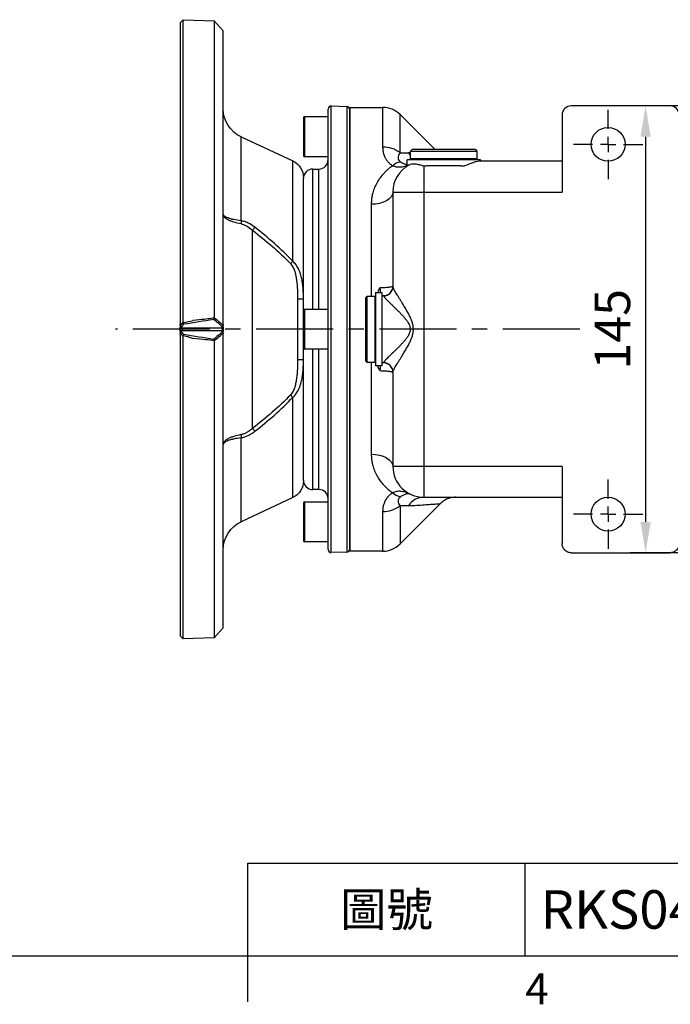
# Model space of a CAD drawing. Units: millimetres. Extents: x -35 to 1400, y -20 to 980.
# Drawn here: x 434 to 645, y -16 to 304 of the extents above; entities that cross this region are included whole.
import ezdxf
from ezdxf.enums import TextEntityAlignment as Align

# ---------------------------------------------------------------- set-up
doc = ezdxf.new("R2010")
doc.units = ezdxf.units.MM
doc.header["$LTSCALE"] = 20
doc.linetypes.add('CENTER', pattern=[2, 1.25, -0.25, 0.25, -0.25])
for name, color, linetype in [('CEN', 2, 'CENTER'), ('DIM', 3, 'Continuous'), ('MAIN', 7, 'Continuous')]:
    doc.layers.add(name, color=color, linetype=linetype)
doc.styles.add('ATTDEF', font='txt')
doc.styles.get("Standard").update_dxf_attribs({"font": 'simplex.shx'})
doc.dimstyles.new('L', dxfattribs={"dimscale": 5, "dimtxt": 2.3, "dimasz": 2, "dimexe": 1, "dimexo": 1, "dimgap": 1, "dimtad": 1, "dimdec": 3, "dimdsep": 46, "dimtxsty": 'Standard', "dimcen": 3, "dimclrd": 256, "dimclre": 256, "dimclrt": 256, "dimazin": 2, "dimtfac": 0.6, "dimtdec": 3, "dimtmove": 0, "dimatfit": 3, "dimfxl": 0, "dimtolj": 1, "dimarcsym": 0})

# ---------------------------------------------------------------- blocks, each defined once
blk = doc.blocks.new('SW_CENTERMARKSYMBOL_2')
at = {"layer": 'CEN', "color": 0}
for p, q in [((0, 1.67), (0, 3.75)), ((-1.67, 0), (-3.75, 0)), ((0, 0), (-0.83, 0)), ((0, 0), (0, 0.83)), ((0, 0), (0, -0.83)), ((0, 0), (0.83, 0)), ((1.67, 0), (3.75, 0)), ((0, -1.67), (0, -3.75))]:
    blk.add_line(p, q, dxfattribs=at)
blk = doc.blocks.new('*D28')
at = {"layer": 'Defpoints', "color": 0}
for p in [(667.18, 275.75), (636.53, 130.75), (667.18, 130.75)]:
    blk.add_point(p, dxfattribs=at)
at = {"layer": 'DIM', "lineweight": -2}
for p, q in [((662.18, 275.75), (631.53, 275.75)), ((636.53, 265.75), (636.53, 140.75)), ((662.18, 130.75), (631.53, 130.75))]:
    blk.add_line(p, q, dxfattribs=at)
at = {"layer": 'DIM'}
for points in [[(634.87, 265.75), (638.2, 265.75), (636.53, 275.75)], [(634.87, 140.75), (638.2, 140.75), (636.53, 130.75)]]:
    blk.add_solid(points, dxfattribs=at)
at = {"layer": 'DIM', "insert": (625.78, 203.25), "char_height": 11.5, "attachment_point": 5, "rotation": 90}
blk.add_mtext('\\A1;145', dxfattribs=at)
blk = doc.blocks.new('gja420')
at = {"color": 0}
for p, q in [((101.5, 6), (275, 6)), ((101.5, 0), (101.5, 6)), ((119.5, 0), (119.5, 6)), ((0, 0), (275, 0)), ((101.5, -3), (101.5, 0))]:
    blk.add_line(p, q, dxfattribs=at)
blk.add_text('4', height=2, dxfattribs=at).set_placement((119.5, -3.155))
at = {"color": 0, "insert": (110.5, 3), "char_height": 2.2, "width": 7, "attachment_point": 5}
blk.add_mtext('\\f標楷體|b0|i0|c136|p65;圖號', dxfattribs=at)
at = {"color": 4, "style": 'ATTDEF'}
blk.add_attdef('料號', text='', height=2.5, dxfattribs=at).set_placement((120.5, 3), align=Align.MIDDLE_LEFT)
for tag, p in [('比例', (200.5, 3)), ('版本', (236.5, 3))]:
    blk.add_attdef(tag, text='', height=2.5, dxfattribs=at).set_placement(p, align=Align.MIDDLE_CENTER)
blk = doc.blocks.new('A$Ce54ccc2a')
at = {"layer": 'MAIN'}
for p, q in [((-11, 100.1), (-14, 96.89)), ((-0.97, 100.46), (-11, 100.1)), ((-11, 100.1), (-11, 3.75)), ((0, 99.49), (-0.97, 100.46)), ((-0.97, 2.28), (-0.97, 100.46)), ((0, 99.49), (0, 1.51)), ((-14, 1.49), (-14, 96.89)), ((-19.77, 62.43), (-36.54, 54.62)), ((-19.77, 35.21), (-19.77, 62.43)), ((-36.54, 22.06), (-36.54, 54.62)), ((-40, 9.84), (-40, 49.18)), ((-23.48, -32.12), (-23.48, 32.12)), ((-38.1, 9.84), (-40, 9.84)), ((-40, -9.84), (-40, 9.84)), ((-38.1, 9.84), (-38.1, -9.84)), ((-14, 0.7), (-14, 1.49)), ((-14, 0.7), (-14, -0.7)), ((-13.57, 0.95), (-13.57, 0.35)), ((-13.57, 0.35), (-0.57, 0.35)), ((-0.57, 0.35), (-0.57, 0.95)), ((0, 1.51), (0, 0.7)), ((0, -0.7), (0, 0.7)), ((-14, -1.49), (-14, -0.7)), ((-14, -96.89), (-14, -1.49)), ((-13.57, -0.35), (-13.57, -0.95)), ((-0.57, -0.35), (-13.57, -0.35)), ((-0.97, -100.46), (-0.97, -2.28)), ((-0.57, -0.95), (-0.57, -0.35)), ((0, -0.7), (0, -1.51)), ((0, -1.51), (0, -99.49)), ((-11, -3.75), (-11, -100.1)), ((-38.1, -9.84), (-40, -9.84)), ((-40, -49.18), (-40, -9.84)), ((-36.54, -54.62), (-36.54, -22.06)), ((-19.77, -62.43), (-19.77, -35.21)), ((-36.54, -54.62), (-19.77, -62.43)), ((-14, -96.89), (-11, -100.1)), ((-11, -100.1), (-0.97, -100.46)), ((-0.97, -100.46), (0, -99.49))]:
    blk.add_line(p, q, dxfattribs=at)
for centre, radius, start, end in [((-24, 71.49), 10, 295, 0), ((-34, 49.18), 6, 115, 180), ((-15.72, 34.7), 4.09, 172.8171, 187.1829), ((6.31, 55.08), 37.61, 215.731, 217.6201), ((-3.73, 54.5), 46.14, 224.682, 225.9752), ((-13.58, 0.77), 0.422, 189.8233, 271.9246), ((-0.46, 0.81), 0.469, 256.0958, 347.0605), ((-13.58, -0.77), 0.422, 88.0754, 170.1767), ((-0.46, -0.81), 0.469, 12.9395, 103.9042), ((-3.73, -54.5), 46.14, 134.0248, 135.318), ((6.31, -55.08), 37.61, 142.3799, 144.269), ((-15.72, -34.7), 4.09, 172.8171, 187.1829), ((-34, -49.18), 6, 180, 245), ((-24, -71.49), 10, 360, 65)]:
    blk.add_arc(centre, radius, start, end, dxfattribs=at)
for centre, major_axis, ratio, start_param, end_param in [((-337.54, -15.85), (-627.57, 62.94), 0.095311, 4.156425, 4.174461), ((-13.5, 0), (0, 0.5), 0.194942, 0.795083, 2.346509), ((-0.5, 0), (0, 0.5), 0.194942, 0.795083, 2.346509), ((-337.54, 15.85), (627.57, 62.94), 0.095311, -1.032869, -1.014833)]:
    blk.add_ellipse(centre, major_axis=major_axis, ratio=ratio, start_param=start_param, end_param=end_param, dxfattribs=at)
for points, knots in [([(-24.22, 33.11), (-23.54, 33.64), (-22.83, 34.11), (-21.7, 34.66), (-21.32, 34.82), (-20.55, 35.06), (-20.16, 35.16), (-19.77, 35.21)], [0, 0, 0, 0, 0.5, 0.5, 0.75, 0.75, 1, 1, 1, 1]), ([(-19.77, 35.21), (-18.88, 35.31), (-18.09, 35.45), (-17.01, 35.68), (-16.67, 35.76), (-16.06, 35.94), (-15.79, 36.03), (-15.29, 36.23), (-15.06, 36.33), (-14.68, 36.53), (-14.52, 36.64), (-14.26, 36.85), (-14.16, 36.96), (-14.07, 37.12), (-14.04, 37.18), (-14.02, 37.26), (-14.01, 37.29), (-14, 37.34), (-14, 37.37), (-14, 37.4)], [0, 0, 0, 0, 0.25, 0.25, 0.375, 0.375, 0.5, 0.5, 0.625, 0.625, 0.75, 0.75, 0.875, 0.875, 0.9375, 0.9375, 0.96875, 0.96875, 1, 1, 1, 1]), ([(-19.77, 34.19), (-18.88, 34.34), (-18.09, 34.54), (-17.01, 34.89), (-16.67, 35.01), (-16.06, 35.27), (-15.78, 35.41), (-15.28, 35.69), (-15.06, 35.84), (-14.68, 36.14), (-14.52, 36.29), (-14.26, 36.6), (-14.16, 36.76), (-14.07, 37), (-14.04, 37.08), (-14.02, 37.2), (-14.01, 37.24), (-14, 37.32), (-14, 37.36), (-14, 37.4)], [0, 0, 0, 0, 0.25, 0.25, 0.375, 0.375, 0.5, 0.5, 0.625, 0.625, 0.75, 0.75, 0.875, 0.875, 0.9375, 0.9375, 0.96875, 0.96875, 1, 1, 1, 1]), ([(-36.54, 22.06), (-34.64, 24.07), (-32.64, 25.98), (-28.52, 29.65), (-26.39, 31.41), (-24.22, 33.11)], [0, 0, 0, 0, 0.5, 0.5, 1, 1, 1, 1]), ([(-23.48, 32.12), (-25.64, 30.45), (-27.77, 28.73), (-31.89, 25.16), (-33.89, 23.3), (-35.8, 21.33)], [0, 0, 0, 0, 0.5, 0.5, 1, 1, 1, 1]), ([(-19.77, 34.19), (-20.11, 34.13), (-20.44, 34.04), (-21.09, 33.78), (-21.41, 33.62), (-22.35, 33.07), (-22.93, 32.62), (-23.48, 32.12)], [0, 0, 0, 0, 0.25, 0.25, 0.5, 0.5, 1, 1, 1, 1]), ([(-40, 9.84), (-40, 10.93), (-39.97, 12.03), (-39.86, 13.66), (-39.81, 14.21), (-39.67, 15.29), (-39.58, 15.82), (-39.36, 16.88), (-39.23, 17.41), (-38.91, 18.44), (-38.72, 18.95), (-38.26, 19.95), (-37.99, 20.42), (-37.35, 21.31), (-36.97, 21.72), (-36.54, 22.06)], [0, 0, 0, 0, 0.25, 0.25, 0.375, 0.375, 0.5, 0.5, 0.625, 0.625, 0.75, 0.75, 0.875, 0.875, 1, 1, 1, 1]), ([(-35.8, 21.33), (-35.97, 21.15), (-36.12, 20.95), (-36.4, 20.53), (-36.53, 20.31), (-36.86, 19.64), (-37.04, 19.18), (-37.33, 18.22), (-37.45, 17.74), (-37.65, 16.77), (-37.73, 16.28), (-37.93, 14.81), (-38, 13.81), (-38.09, 11.83), (-38.1, 10.83), (-38.1, 9.84)], [0, 0, 0, 0, 0.0625, 0.0625, 0.125, 0.125, 0.25, 0.25, 0.375, 0.375, 0.5, 0.5, 0.75, 0.75, 1, 1, 1, 1]), ([(-13.95, 1.23), (-13.5, 1.62), (-13.05, 2.01), (-12.59, 2.4), (-12.07, 2.85), (-11.53, 3.3), (-11, 3.75)], [0.000092266, 0.000092266, 0.000092266, 0.000092266, 0.002376662, 0.002376662, 0.002376662, 0.005050155, 0.005050155, 0.005050155, 0.005050155]), ([(-10.85, 3.27), (-11.33, 2.86), (-11.82, 2.45), (-12.3, 2.04), (-12.72, 1.68), (-13.15, 1.31), (-13.57, 0.95)], [0, 0, 0, 0, 0.002435106, 0.002435106, 0.002435106, 0.00458213, 0.00458213, 0.00458213, 0.00458213]), ([(-10.99, 3.67), (-10.67, 3.62), (-10.34, 3.57), (-10.02, 3.51), (-8.7, 3.3), (-7.38, 3.1), (-4.07, 2.88), (-4.38, 2.61), (-2.7, 2.34), (-1.01, 2.07)], [0.00000801, 0.00000801, 0.00000801, 0.00000801, 0.001, 0.001, 0.001, 0.005, 0.005, 0.005, 0.01012537, 0.01012537, 0.01012537, 0.01012537]), ([(-14, 1.49), (-14, 1.45), (-14, 1.4), (-13.98, 1.31), (-13.97, 1.27), (-13.95, 1.23)], [0, 0, 0, 0, 0.5, 0.5, 1, 1, 1, 1]), ([(-13.95, 1.23), (-13.91, 1.17), (-13.85, 1.11), (-13.72, 1.01), (-13.65, 0.97), (-13.57, 0.95)], [0, 0, 0, 0, 0.5, 0.5, 1, 1, 1, 1]), ([(-1.01, 2.07), (-1.05, 2.01), (-1.08, 1.94), (-1.16, 1.83), (-1.2, 1.78), (-1.24, 1.74)], [0, 0, 0, 0, 0.5, 0.5, 1, 1, 1, 1]), ([(-0.57, 0.95), (-0.63, 1.03), (-0.69, 1.1), (-0.76, 1.17), (-0.92, 1.36), (-1.08, 1.55), (-1.24, 1.74)], [0, 0, 0, 0, 0.000342101, 0.000342101, 0.000342101, 0.001219162, 0.001219162, 0.001219162, 0.001219162]), ([(-0.97, 2.28), (-0.75, 2.03), (-0.54, 1.78), (-0.33, 1.53), (-0.25, 1.43), (-0.16, 1.32), (-0.07, 1.22)], [0, 0, 0, 0, 0.001159105, 0.001159105, 0.001159105, 0.001639729, 0.001639729, 0.001639729, 0.001639729]), ([(-0.07, 1.22), (-0.12, 1.15), (-0.2, 1.09), (-0.37, 1), (-0.48, 0.96), (-0.57, 0.95)], [0, 0, 0, 0, 0.5, 0.5, 1, 1, 1, 1]), ([(-0.07, 1.22), (-0.04, 1.26), (-0.03, 1.3), (0, 1.4), (0, 1.46), (0, 1.51)], [0, 0, 0, 0, 0.5, 0.5, 1, 1, 1, 1]), ([(-13.95, -1.23), (-13.91, -1.17), (-13.85, -1.11), (-13.72, -1.01), (-13.65, -0.97), (-13.57, -0.95)], [0, 0, 0, 0, 0.5, 0.5, 1, 1, 1, 1]), ([(-11, -3.75), (-11.53, -3.3), (-12.07, -2.85), (-12.59, -2.4), (-13.05, -2.01), (-13.5, -1.62), (-13.95, -1.23)], [0, 0, 0, 0, 0.002673492, 0.002673492, 0.002673492, 0.004957886, 0.004957886, 0.004957886, 0.004957886]), ([(-13.57, -0.95), (-13.15, -1.31), (-12.72, -1.68), (-12.3, -2.04), (-11.82, -2.45), (-11.33, -2.86), (-10.85, -3.27)], [0, 0, 0, 0, 0.002147025, 0.002147025, 0.002147025, 0.004582132, 0.004582132, 0.004582132, 0.004582132]), ([(-1.01, -2.07), (-1.33, -2.12), (-1.64, -2.17), (-1.95, -2.22), (-3.27, -2.44), (-2.58, -2.65), (-3.9, -2.86), (-7.6, -3.13), (-9.3, -3.4), (-10.99, -3.67)], [0.00004568, 0.00004568, 0.00004568, 0.00004568, 0.001, 0.001, 0.001, 0.005, 0.005, 0.005, 0.01016304, 0.01016304, 0.01016304, 0.01016304]), ([(-1.24, -1.74), (-1.08, -1.55), (-0.92, -1.36), (-0.76, -1.17), (-0.69, -1.1), (-0.63, -1.03), (-0.57, -0.95)], [0, 0, 0, 0, 0.00087706, 0.00087706, 0.00087706, 0.001219161, 0.001219161, 0.001219161, 0.001219161]), ([(-0.07, -1.22), (-0.16, -1.32), (-0.25, -1.43), (-0.33, -1.53), (-0.54, -1.78), (-0.75, -2.03), (-0.97, -2.28)], [0.000131356, 0.000131356, 0.000131356, 0.000131356, 0.00061198, 0.00061198, 0.00061198, 0.001771086, 0.001771086, 0.001771086, 0.001771086]), ([(-0.07, -1.22), (-0.12, -1.15), (-0.2, -1.09), (-0.37, -1), (-0.48, -0.96), (-0.57, -0.95)], [0, 0, 0, 0, 0.5, 0.5, 1, 1, 1, 1]), ([(0, -1.51), (0, -1.46), (0, -1.4), (-0.03, -1.3), (-0.04, -1.26), (-0.07, -1.22)], [0, 0, 0, 0, 0.5, 0.5, 1, 1, 1, 1]), ([(-36.54, -22.06), (-36.98, -21.72), (-37.35, -21.31), (-37.99, -20.43), (-38.26, -19.94), (-38.72, -18.95), (-38.91, -18.45), (-39.23, -17.41), (-39.36, -16.89), (-39.58, -15.82), (-39.67, -15.28), (-39.81, -14.2), (-39.86, -13.65), (-39.97, -12.02), (-40, -10.93), (-40, -9.84)], [0, 0, 0, 0, 0.125, 0.125, 0.25, 0.25, 0.375, 0.375, 0.5, 0.5, 0.625, 0.625, 0.75, 0.75, 1, 1, 1, 1]), ([(-38.1, -9.84), (-38.1, -10.83), (-38.09, -11.83), (-38, -13.81), (-37.93, -14.81), (-37.73, -16.29), (-37.65, -16.77), (-37.45, -17.75), (-37.33, -18.23), (-37.11, -18.94), (-37.03, -19.17), (-36.85, -19.64), (-36.75, -19.87), (-36.52, -20.32), (-36.4, -20.53), (-36.12, -20.95), (-35.97, -21.14), (-35.8, -21.33)], [0, 0, 0, 0, 0.25, 0.25, 0.5, 0.5, 0.625, 0.625, 0.75, 0.75, 0.8125, 0.8125, 0.875, 0.875, 0.9375, 0.9375, 1, 1, 1, 1]), ([(-24.22, -33.11), (-26.39, -31.41), (-28.52, -29.65), (-32.65, -25.98), (-34.64, -24.08), (-36.54, -22.06)], [0, 0, 0, 0, 0.5, 0.5, 1, 1, 1, 1]), ([(-35.8, -21.33), (-33.89, -23.3), (-31.89, -25.16), (-27.77, -28.73), (-25.64, -30.45), (-23.48, -32.12)], [0, 0, 0, 0, 0.5, 0.5, 1, 1, 1, 1]), ([(-19.77, -35.21), (-20.55, -35.1), (-21.32, -34.85), (-22.45, -34.29), (-22.82, -34.09), (-23.53, -33.63), (-23.88, -33.38), (-24.22, -33.11)], [0, 0, 0, 0, 0.5, 0.5, 0.75, 0.75, 1, 1, 1, 1]), ([(-23.48, -32.12), (-23.2, -32.37), (-22.92, -32.61), (-22.34, -33.05), (-22.04, -33.25), (-21.41, -33.62), (-21.09, -33.78), (-20.44, -34.03), (-20.11, -34.13), (-19.77, -34.19)], [0, 0, 0, 0, 0.25, 0.25, 0.5, 0.5, 0.75, 0.75, 1, 1, 1, 1]), ([(-19.77, -34.19), (-18.88, -34.34), (-18.09, -34.54), (-17.01, -34.89), (-16.67, -35.01), (-16.06, -35.27), (-15.78, -35.41), (-15.28, -35.69), (-15.06, -35.84), (-14.68, -36.14), (-14.52, -36.29), (-14.26, -36.6), (-14.16, -36.76), (-14.07, -37), (-14.04, -37.08), (-14.02, -37.2), (-14.01, -37.24), (-14, -37.32), (-14, -37.36), (-14, -37.4)], [0, 0, 0, 0, 0.25, 0.25, 0.375, 0.375, 0.5, 0.5, 0.625, 0.625, 0.75, 0.75, 0.875, 0.875, 0.9375, 0.9375, 0.96875, 0.96875, 1, 1, 1, 1]), ([(-19.77, -35.21), (-18.88, -35.31), (-18.09, -35.45), (-17.01, -35.68), (-16.67, -35.76), (-16.06, -35.94), (-15.79, -36.03), (-15.29, -36.23), (-15.06, -36.33), (-14.68, -36.53), (-14.52, -36.64), (-14.26, -36.85), (-14.16, -36.96), (-14.07, -37.12), (-14.04, -37.18), (-14.02, -37.26), (-14.01, -37.29), (-14, -37.34), (-14, -37.37), (-14, -37.4)], [0, 0, 0, 0, 0.25, 0.25, 0.375, 0.375, 0.5, 0.5, 0.625, 0.625, 0.75, 0.75, 0.875, 0.875, 0.9375, 0.9375, 0.96875, 0.96875, 1, 1, 1, 1])]:
    blk.add_open_spline(points, degree=3, knots=knots, dxfattribs=at)
for points in [[(-11, 3.75), (-11, 3.72), (-11, 3.7), (-10.99, 3.67)], [(-10.99, 3.67), (-10.96, 3.52), (-10.91, 3.38), (-10.85, 3.27)], [(-1.01, 2.07), (-0.98, 2.14), (-0.97, 2.21), (-0.97, 2.28)], [(-13.95, -1.23), (-13.99, -1.3), (-14, -1.4), (-14, -1.49)], [(-1.01, -2.07), (-1.08, -1.94), (-1.16, -1.82), (-1.24, -1.74)], [(-0.97, -2.28), (-0.97, -2.21), (-0.98, -2.14), (-1.01, -2.07)], [(-10.99, -3.67), (-11, -3.7), (-11, -3.72), (-11, -3.75)], [(-10.99, -3.67), (-10.96, -3.52), (-10.91, -3.37), (-10.85, -3.27)]]:
    blk.add_open_spline(points, degree=3, dxfattribs=at)

msp = doc.modelspace()

# ---------------------------------------------------------------- linework, layer by layer
at = {"layer": 'CEN'}
msp.add_line((615.187, 203.2517), (464.5921, 203.2517), dxfattribs=at)
at = {"layer": 'MAIN'}
for p, q in [((534.5911, 275.7156), (539.5911, 275.541)), ((534.5911, 203.2517), (534.5911, 275.7156)), ((539.5911, 275.541), (539.5911, 203.2517)), ((540.5543, 275.2607), (551.2425, 275.2607)), ((551.2425, 275.2607), (551.2425, 262.3939)), ((644.4387, 275.7517), (612.4387, 275.7517)), ((525.5562, 271.8517), (525.5562, 259.6517)), ((525.9562, 272.2517), (533.5562, 272.2517)), ((525.9562, 272.1306), (525.9562, 272.2517)), ((525.9562, 259.2517), (525.9562, 272.1306)), ((533.5562, 203.2517), (533.5562, 274.7162)), ((540.5562, 131.9619), (540.5562, 274.5416)), ((556.8994, 272.9176), (568.2652, 261.5517)), ((556.8994, 260.4695), (556.8994, 272.9176)), ((609.4387, 272.7517), (609.4387, 247.7517)), ((533.5562, 259.2517), (525.9562, 259.2517)), ((560.3162, 260.475), (559.6065, 260.5184)), ((560.3162, 261.0517), (560.8162, 261.5517)), ((560.3162, 258.5517), (560.3162, 261.0517)), ((560.3162, 261.0517), (579.7166, 261.0517)), ((579.3142, 261.5517), (560.8162, 261.5517)), ((581.3162, 261.5517), (579.3142, 261.5517)), ((579.7166, 261.0517), (581.8162, 261.0517)), ((581.3162, 261.5517), (581.8162, 261.0517)), ((581.8162, 261.0517), (581.8162, 258.5517)), ((559.1662, 256.2517), (559.1662, 258.2517)), ((580.6419, 258.2517), (559.1662, 258.2517)), ((559.2884, 256.2517), (559.1662, 256.2517)), ((560.6162, 258.2517), (560.3162, 258.5517)), ((579.7166, 258.5517), (560.3162, 258.5517)), ((564.2852, 256.2517), (564.5562, 256.2517)), ((564.5562, 256.2517), (564.5562, 247.7517)), ((564.5562, 256.2517), (565.4809, 256.2517)), ((576.6515, 256.2517), (565.4809, 256.2517)), ((576.6515, 256.2517), (577.8364, 256.2517)), ((581.8162, 258.5517), (579.7166, 258.5517)), ((582.9662, 258.2517), (580.6419, 258.2517)), ((581.8162, 258.5517), (581.5162, 258.2517)), ((609.4387, 257.7517), (582.4149, 257.7517)), ((582.9662, 258.2517), (582.9662, 257.7517)), ((528.5562, 255.2517), (530.5562, 255.2517)), ((528.5562, 209.7517), (528.5562, 255.2517)), ((530.5562, 209.7517), (530.5562, 255.2517)), ((525.5562, 209.3517), (525.5562, 252.2517)), ((554.5562, 247.7517), (564.5562, 247.7517)), ((554.5562, 247.7517), (554.5562, 217.0732)), ((564.5562, 247.7517), (609.4387, 247.7517)), ((564.5562, 247.7517), (564.5562, 158.7517)), ((547.5562, 243.8091), (547.5562, 214.0017)), ((548.9762, 215.1517), (550.9762, 215.1517)), ((548.9762, 215.1517), (548.9762, 191.3517)), ((550.9762, 215.1517), (550.9762, 191.3517)), ((550.9762, 214.1737), (551.5562, 214.1737)), ((551.5562, 214.1737), (551.5562, 214.0949)), ((545.6762, 213.5017), (546.1762, 214.0017)), ((545.6762, 213.5017), (545.6762, 193.0017)), ((546.1762, 214.0017), (548.6762, 214.0017)), ((546.1762, 192.5017), (546.1762, 214.0017)), ((548.6762, 214.0017), (548.9762, 213.7017)), ((548.6762, 214.0017), (548.6762, 192.5017)), ((525.5562, 209.3517), (525.5562, 202.0797)), ((525.9562, 209.7517), (533.5562, 209.7517)), ((525.9562, 202.0029), (525.9562, 209.7517)), ((525.5562, 202.0797), (525.5562, 197.1517)), ((525.9562, 196.7517), (525.9562, 202.0029)), ((533.5562, 131.7873), (533.5562, 203.2517)), ((534.5911, 130.7879), (534.5911, 203.2517)), ((539.5911, 203.2517), (539.5911, 130.9625)), ((525.5562, 154.2517), (525.5562, 197.1517)), ((533.5562, 196.7517), (525.9562, 196.7517)), ((528.5562, 151.2517), (528.5562, 196.7517)), ((530.5562, 151.2517), (530.5562, 196.7517)), ((546.1762, 192.5017), (545.6762, 193.0017)), ((548.6762, 192.5017), (546.1762, 192.5017)), ((547.5562, 192.5017), (547.5562, 162.6943)), ((548.9762, 192.8017), (548.6762, 192.5017)), ((551.5562, 192.3297), (550.9762, 192.3297)), ((551.5562, 192.4086), (551.5562, 192.3297)), ((550.9762, 191.3517), (548.9762, 191.3517)), ((554.5562, 189.4302), (554.5562, 158.7517)), ((564.5562, 158.7517), (554.5562, 158.7517)), ((609.4387, 158.7517), (564.5562, 158.7517)), ((564.5562, 158.7517), (564.5562, 148.7517)), ((609.4387, 158.7517), (609.4387, 133.7517)), ((530.5562, 151.2517), (528.5562, 151.2517)), ((525.9562, 147.2517), (533.5562, 147.2517)), ((525.9562, 134.2517), (525.9562, 147.2517)), ((564.5562, 148.7517), (609.4387, 148.7517)), ((525.5562, 146.8517), (525.5562, 134.6517)), ((551.2425, 144.1095), (551.2425, 131.2427)), ((569.9835, 146.67), (556.8994, 133.5859)), ((556.8994, 146.034), (556.8994, 133.5859)), ((533.5562, 134.2517), (525.9562, 134.2517)), ((551.2425, 131.2427), (540.5543, 131.2427)), ((539.5911, 130.9625), (534.5911, 130.7879)), ((612.4387, 130.7517), (644.4387, 130.7517))]:
    msp.add_line(p, q, dxfattribs=at)
at = {"layer": 'MAIN', "flags": 128}
for points in [[(559.6065, 260.5184), (560.0712, 259.9059), (560.3162, 259.6336)], [(554.5562, 247.7517), (554.4217, 246.9826), (554.0234, 246.243), (553.3765, 245.5613), (552.506, 244.9639), (551.4452, 244.4736), (550.235, 244.1092), (548.9219, 243.8849), (547.5562, 243.8091)], [(547.5562, 162.6943), (548.9219, 162.6186), (550.235, 162.3942), (551.4452, 162.0299), (552.506, 161.5396), (553.3765, 160.9421), (554.0234, 160.2605), (554.4217, 159.5209), (554.5562, 158.7517)]]:
    msp.add_lwpolyline(points, dxfattribs=at)
at = {"layer": 'MAIN'}
for centre in [(624.3562, 263.2517), (624.3562, 143.2517)]:
    msp.add_circle(centre, 5.5, dxfattribs=at)
for centre, radius, start, end in [((534.5562, 274.7162), 1, 88, 180), ((539.5562, 274.5416), 1, 0, 88), ((551.2425, 267.2607), 8, 45, 90), ((612.4387, 272.7517), 3, 90, 180), ((644.4387, 272.7517), 3, 0, 90), ((525.9562, 271.8517), 0.4, 90, 180), ((551.355, 253.4484), 8.9462, 51.702802, 90.720517), ((525.9562, 259.6517), 0.4, 180, 270), ((530.5562, 258.2517), 3, 270, 0), ((558.214, 252.1911), 5.5402, 102.361898, 132.131096), ((564.5562, 247.7517), 10, 118.938294, 180), ((528.5562, 252.2517), 3, 90, 180), ((551.5562, 217.1737), 3, 270, 0), ((551.567, 217.0841), 2.9892, 269.79315, 359.791646), ((525.9562, 209.3517), 0.4, 90, 180), ((525.9562, 197.1517), 0.4, 180, 270), ((551.567, 189.4194), 2.9892, 0.208354, 90.20685), ((551.5562, 189.3297), 3, 0, 90), ((564.5562, 158.7517), 10, 180, 270), ((528.5562, 154.2517), 3, 180, 270), ((530.5562, 148.2517), 3, 0, 90), ((558.214, 154.3124), 5.5402, 227.868904, 257.638102), ((525.9562, 146.8517), 0.4, 90, 180), ((564.6681, 142.7405), 6.0122, 91.066488, 147.340396), ((551.355, 153.055), 8.9462, 269.279483, 308.297198), ((525.9562, 134.6517), 0.4, 180, 270), ((534.5562, 131.7873), 1, 180, 272), ((539.5562, 131.9619), 1, 272, 0), ((551.2425, 139.2427), 8, 270, 315)]:
    msp.add_arc(centre, radius, start, end, dxfattribs=at)
for points, knots in [([(540.5562, 275.2607), (540.5562, 275.2607), (540.5562, 274.7965), (540.5562, 272.9576), (540.5562, 271.5829), (540.5562, 267.9758), (540.5562, 265.7434), (540.5562, 260.5066), (540.5562, 257.5024), (540.5562, 250.8372), (540.5562, 247.1765), (540.5562, 239.3391), (540.5562, 235.1626), (540.5562, 226.4541), (540.5562, 221.9224), (540.5562, 212.6776), (540.5562, 207.9647), (540.5562, 203.2517)], [0, 0, 0, 0, 0.125, 0.125, 0.25, 0.25, 0.375, 0.375, 0.5, 0.5, 0.625, 0.625, 0.75, 0.75, 0.875, 0.875, 1, 1, 1, 1]), ([(551.2425, 262.3939), (551.2434, 262.3013), (551.2451, 262.1176), (551.2591, 261.8415), (551.2815, 261.5682), (551.3132, 261.2977), (551.3539, 261.0303), (551.4037, 260.766), (551.4626, 260.505), (551.5305, 260.2475), (551.6075, 259.9936), (551.6936, 259.7433), (551.7887, 259.4969), (551.9767, 259.0595), (552.3018, 258.4474), (552.7569, 257.8211), (553.1595, 257.3744), (553.4614, 257.0791), (553.7846, 256.8012), (554.1269, 256.5396), (554.3745, 256.3794), (554.4975, 256.2997)], [0, 0, 0, 0, 0.04593652, 0.09103731, 0.13531959, 0.17880153, 0.22150236, 0.26344234, 0.30464287, 0.34512655, 0.38491715, 0.42403974, 0.4625207, 0.50038771, 0.62907144, 0.75010516, 0.80216837, 0.85298938, 0.9027622, 0.95169331, 1, 1, 1, 1]), ([(557.0279, 257.6028), (556.7672, 257.7744), (556.5879, 257.9826), (556.4195, 258.3336), (556.3808, 258.4564), (556.3349, 258.7046), (556.3272, 258.8309), (556.3427, 259.2138), (556.4053, 259.4753), (556.6027, 259.9825), (556.7374, 260.2301), (556.8994, 260.4695)], [0, 0, 0, 0, 0.25, 0.25, 0.375, 0.375, 0.5, 0.5, 0.75, 0.75, 1, 1, 1, 1]), ([(556.8994, 260.4695), (557.0259, 260.4809), (557.2791, 260.5037), (557.6613, 260.5273), (558.0456, 260.5431), (558.4324, 260.5502), (558.8214, 260.5487), (559.2128, 260.5391), (559.4751, 260.5253), (559.6065, 260.5184)], [0, 0, 0, 0, 0.14180418, 0.28396904, 0.42648876, 0.56935751, 0.7125695, 0.85611892, 1, 1, 1, 1]), ([(554.4975, 256.2997), (554.391, 256.2275), (554.1776, 256.0828), (553.8658, 255.858), (553.5593, 255.627), (553.2587, 255.3891), (552.9638, 255.1446), (552.6747, 254.8931), (552.3915, 254.6347), (552.114, 254.3693), (551.8423, 254.0968), (551.2399, 253.4631), (550.3759, 252.4176), (549.3875, 250.8795), (548.5919, 249.2375), (548.1349, 247.883), (547.8904, 246.8874), (547.7685, 246.2778), (547.6736, 245.6652), (547.6063, 245.0496), (547.5641, 244.4316), (547.5588, 244.0163), (547.5562, 243.8091)], [0, 0, 0, 0, 0.0245754, 0.04924627, 0.07402395, 0.09891965, 0.12394442, 0.14910914, 0.1744245, 0.19990101, 0.22554899, 0.25137854, 0.37549566, 0.50032423, 0.62609542, 0.75047965, 0.79284858, 0.83483842, 0.87649799, 0.91787728, 0.95902733, 1, 1, 1, 1]), ([(559.1662, 256.3502), (558.9961, 256.2783), (558.3345, 255.9986), (557.2024, 255.7931), (555.7822, 255.8066), (554.9194, 256.1378), (554.4975, 256.2997)], [0, 0, 0, 0, 0.10925248, 0.42482146, 0.71873044, 1, 1, 1, 1]), ([(557.0279, 257.6028), (557.368, 257.4041), (558.068, 256.9949), (558.7881, 256.7577), (559.0998, 256.7413), (559.1662, 256.7378)], [0, 0, 0, 0, 0.42639455, 0.87783291, 1, 1, 1, 1]), ([(564.2852, 256.2517), (563.8032, 256.429), (563.3402, 256.5652), (562.6769, 256.7131), (562.4611, 256.7528), (562.0404, 256.8133), (561.8348, 256.8339), (561.2475, 256.8657), (560.8918, 256.8479), (560.25, 256.735), (559.9629, 256.6388), (559.7176, 256.5031)], [0, 0, 0, 0, 0.25, 0.25, 0.375, 0.375, 0.5, 0.5, 0.75, 0.75, 1, 1, 1, 1]), ([(582.4149, 257.7517), (582.1582, 257.7517), (581.866, 257.7059), (581.2152, 257.5458), (580.8554, 257.4309), (579.6815, 257.0097), (578.8081, 256.6397), (577.8364, 256.2517)], [0, 0, 0, 0, 0.25, 0.25, 0.5, 0.5, 1, 1, 1, 1]), ([(549.7059, 215.1517), (549.716, 215.2106), (549.8094, 215.7545), (550.1072, 216.2364), (550.3727, 216.6663)], [0, 0, 0, 0, 0.10820686, 1, 1, 1, 1]), ([(554.5562, 217.1737), (554.5562, 217.1225), (554.4598, 217.0718), (554.1735, 216.9966), (554.0533, 216.9716), (553.7719, 216.9235), (553.6102, 216.9002), (553.2442, 216.8552), (553.0381, 216.8333), (552.5904, 216.7921), (552.35, 216.7729), (551.8369, 216.7372), (551.5642, 216.7207), (550.9851, 216.6908), (550.6823, 216.6776), (550.3727, 216.6663)], [0, 0, 0, 0, 0.25, 0.25, 0.375, 0.375, 0.5, 0.5, 0.625, 0.625, 0.75, 0.75, 0.875, 0.875, 1, 1, 1, 1]), ([(550.3727, 216.6663), (550.3773, 216.4662), (550.3867, 216.0633), (550.4143, 215.5444), (550.4434, 215.2752), (550.4568, 215.1517)], [0, 0, 0, 0, 0.34797957, 0.70080871, 1, 1, 1, 1]), ([(551.5562, 214.0949), (551.557, 214.0843), (551.5585, 214.0632), (551.5705, 214.0243), (551.5896, 213.9799), (551.6165, 213.9296), (551.6511, 213.8734), (551.6934, 213.8112), (551.7434, 213.743), (551.8011, 213.6689), (551.9365, 213.5028), (552.2071, 213.1996), (552.671, 212.7178), (553.2297, 212.1609), (553.8352, 211.5686), (554.5064, 210.9185), (555.1793, 210.2644), (555.9162, 209.5433), (556.5339, 208.9244), (557.0568, 208.3854), (557.5533, 207.8647), (558.1679, 207.1888), (558.8819, 206.3308), (559.4354, 205.55), (559.8045, 204.881), (560.032, 204.3451), (560.179, 203.7941), (560.228, 203.2195), (560.1669, 202.6471), (560.0116, 202.1019), (559.7786, 201.5708), (559.4061, 200.9091), (558.8516, 200.1342), (558.1388, 199.2814), (557.4025, 198.4749), (556.7688, 197.8184), (556.2418, 197.288), (555.7544, 196.8021), (555.1568, 196.217), (554.4931, 195.572), (553.8236, 194.9235), (553.2207, 194.3337), (552.6664, 193.781), (552.2065, 193.3032), (551.9157, 192.9772), (551.7533, 192.7749), (551.6652, 192.6535), (551.6028, 192.552), (551.5636, 192.4683), (551.5587, 192.4284), (551.5562, 192.4086)], [0, 0, 0, 0, 0.00677667, 0.01358387, 0.02042789, 0.02731494, 0.03425111, 0.04124235, 0.04829449, 0.05541318, 0.06260395, 0.09301606, 0.12537184, 0.15552992, 0.18805913, 0.21768859, 0.25031365, 0.27826788, 0.31292837, 0.32852622, 0.34413559, 0.37530655, 0.4065836, 0.43799392, 0.45458961, 0.46941902, 0.48560102, 0.5009147, 0.51608876, 0.53220857, 0.54699028, 0.56354626, 0.59469881, 0.62597505, 0.65706152, 0.68806117, 0.7055498, 0.72353526, 0.7502788, 0.78292374, 0.81258262, 0.84495046, 0.87497496, 0.90704366, 0.93720475, 0.95013696, 0.96284833, 0.97537238, 0.98774415, 1, 1, 1, 1]), ([(554.5562, 189.4302), (554.5569, 189.4447), (554.5582, 189.4738), (554.5688, 189.528), (554.5857, 189.5901), (554.6095, 189.6608), (554.64, 189.74), (554.6771, 189.8276), (554.7209, 189.9236), (554.7713, 190.0282), (554.8883, 190.2603), (555.1183, 190.6806), (555.5072, 191.3422), (555.9678, 192.0983), (556.4682, 192.9059), (557.0118, 193.7785), (557.7593, 194.9846), (558.7318, 196.5871), (559.6946, 198.3046), (560.3785, 199.7396), (560.8183, 200.8653), (561.1314, 202.0204), (561.2532, 203.2438), (561.1343, 204.4676), (560.8233, 205.6234), (560.3842, 206.751), (559.7005, 208.1878), (558.7355, 209.9103), (557.7615, 211.5151), (557.0138, 212.7218), (556.4711, 213.5928), (555.9703, 214.4012), (555.5081, 215.1599), (555.1178, 215.8237), (554.8684, 216.2795), (554.7279, 216.5631), (554.6515, 216.7328), (554.597, 216.8747), (554.5627, 216.9911), (554.5584, 217.0459), (554.5562, 217.0732)], [0, 0, 0, 0, 0.006786764, 0.013608807, 0.020472806, 0.027385315, 0.03435275, 0.041381379, 0.048477307, 0.055646466, 0.062894609, 0.093151832, 0.125277981, 0.155580304, 0.187695409, 0.218303886, 0.250185948, 0.312361558, 0.374605302, 0.407696739, 0.437141021, 0.468497252, 0.499815704, 0.531094307, 0.562458015, 0.591939873, 0.625088877, 0.687349179, 0.749859192, 0.781591087, 0.812064793, 0.844271082, 0.874657742, 0.906894585, 0.937252586, 0.950210165, 0.96292826, 0.975441468, 0.987786107, 1, 1, 1, 1]), ([(540.5562, 203.2517), (540.5562, 198.5387), (540.5562, 193.8259), (540.5562, 184.581), (540.5562, 180.0493), (540.5562, 171.3408), (540.5562, 167.1644), (540.5562, 159.327), (540.5562, 155.6662), (540.5562, 149.0011), (540.5562, 145.9968), (540.5562, 140.76), (540.5562, 138.5277), (540.5562, 134.9205), (540.5562, 133.5458), (540.5562, 131.7069), (540.5562, 131.2427), (540.5562, 131.2427)], [0, 0, 0, 0, 0.125, 0.125, 0.25, 0.25, 0.375, 0.375, 0.5, 0.5, 0.625, 0.625, 0.75, 0.75, 0.875, 0.875, 1, 1, 1, 1]), ([(550.3727, 189.8372), (550.1057, 190.2692), (549.8077, 190.7513), (549.7145, 191.2952), (549.7048, 191.3517)], [0, 0, 0, 0, 0.89608367, 1, 1, 1, 1]), ([(550.4568, 191.3517), (550.4434, 191.2282), (550.4143, 190.9591), (550.3867, 190.4401), (550.3773, 190.0372), (550.3727, 189.8372)], [0, 0, 0, 0, 0.29919129, 0.65202043, 1, 1, 1, 1]), ([(550.3727, 189.8372), (550.6823, 189.8259), (550.9851, 189.8126), (551.5642, 189.7827), (551.8369, 189.7662), (552.35, 189.7306), (552.5904, 189.7113), (553.0381, 189.6702), (553.2442, 189.6483), (553.6102, 189.6033), (553.7719, 189.58), (554.0533, 189.5319), (554.1735, 189.5069), (554.4598, 189.4316), (554.5562, 189.3809), (554.5562, 189.3297)], [0, 0, 0, 0, 0.125, 0.125, 0.25, 0.25, 0.375, 0.375, 0.5, 0.5, 0.625, 0.625, 0.75, 0.75, 1, 1, 1, 1]), ([(547.5562, 162.6943), (547.5572, 162.57), (547.5591, 162.3211), (547.5742, 161.9494), (547.5984, 161.5786), (547.6326, 161.2087), (547.6764, 160.8399), (547.73, 160.4721), (547.7933, 160.1054), (547.8664, 159.7398), (547.9492, 159.3752), (548.1613, 158.5422), (548.5919, 157.2659), (549.3875, 155.624), (550.376, 154.0858), (551.3205, 152.9428), (552.1084, 152.1333), (552.6692, 151.6091), (553.2538, 151.1131), (553.8596, 150.6425), (554.2855, 150.3496), (554.4975, 150.2037)], [0, 0, 0, 0, 0.02456583, 0.04918807, 0.07387804, 0.09864694, 0.12350587, 0.14846581, 0.17353761, 0.19873197, 0.22405943, 0.24953039, 0.37391258, 0.49968709, 0.62451361, 0.74863407, 0.80010842, 0.85089744, 0.9010844, 0.95075558, 1, 1, 1, 1]), ([(554.4975, 150.2037), (554.4354, 150.1643), (554.311, 150.0853), (554.1316, 149.9615), (553.957, 149.8334), (553.7877, 149.7009), (553.6235, 149.5639), (553.4646, 149.4226), (553.3109, 149.277), (553.1623, 149.1272), (553.019, 148.9732), (552.7155, 148.6257), (552.3, 148.0531), (551.9321, 147.3596), (551.686, 146.7538), (551.5236, 146.2494), (551.3974, 145.7308), (551.308, 145.1992), (551.2524, 144.6549), (551.2459, 144.2935), (551.2425, 144.1095)], [0, 0, 0, 0, 0.024142163, 0.048413191, 0.072841265, 0.097454027, 0.122278503, 0.147341032, 0.172667211, 0.198281848, 0.224208921, 0.250471554, 0.371419411, 0.500016385, 0.576304945, 0.655156321, 0.736775679, 0.821348042, 0.909039742, 1, 1, 1, 1]), ([(560.3795, 149.6658), (560.0509, 149.8168), (559.7541, 149.9483), (559.1867, 150.178), (558.9163, 150.2764), (558.1328, 150.5231), (557.6432, 150.6251), (556.9244, 150.6886), (556.6865, 150.6945), (556.2231, 150.6758), (555.9971, 150.6513), (555.3328, 150.5344), (554.9082, 150.3987), (554.4975, 150.2037)], [0, 0, 0, 0, 0.125, 0.125, 0.25, 0.25, 0.5, 0.5, 0.625, 0.625, 0.75, 0.75, 1, 1, 1, 1]), ([(556.8994, 146.034), (556.7375, 146.2733), (556.603, 146.5205), (556.4551, 146.8998), (556.4149, 147.0277), (556.3561, 147.2855), (556.3377, 147.4156), (556.3219, 147.7996), (556.3623, 148.0499), (556.5873, 148.5203), (556.7675, 148.7292), (557.0279, 148.9007)], [0, 0, 0, 0, 0.25, 0.25, 0.375, 0.375, 0.5, 0.5, 0.75, 0.75, 1, 1, 1, 1]), ([(560.3795, 149.6658), (560.2097, 149.7438), (559.9975, 149.7959), (559.5191, 149.8278), (559.2527, 149.8088), (558.8163, 149.72), (558.6637, 149.6799), (558.3524, 149.5797), (558.1935, 149.5196), (557.7079, 149.3086), (557.3726, 149.1275), (557.0279, 148.9007)], [0, 0, 0, 0, 0.25, 0.25, 0.5, 0.5, 0.625, 0.625, 0.75, 0.75, 1, 1, 1, 1]), ([(574.9526, 148.7517), (574.5009, 148.7264), (573.5897, 148.6753), (572.2687, 148.2561), (571.038, 147.6163), (570.3538, 147.0044), (570.0149, 146.7015)], [0, 0, 0, 0, 0.24811203, 0.50052831, 0.75267956, 1, 1, 1, 1]), ([(559.6065, 145.985), (559.4751, 145.9781), (559.2128, 145.9644), (558.8214, 145.9548), (558.4324, 145.9532), (558.0456, 145.9604), (557.6613, 145.9762), (557.2791, 145.9998), (557.0259, 146.0226), (556.8994, 146.034)], [0, 0, 0, 0, 0.14388108, 0.2874305, 0.43064249, 0.57351124, 0.71603096, 0.85819582, 1, 1, 1, 1]), ([(559.6065, 145.985), (560.5388, 146.0412), (562.3907, 146.1528), (564.8137, 146.3141), (566.8943, 146.461), (568.5413, 146.5851), (569.5957, 146.6682), (570.0691, 146.7057), (569.9745, 146.6983), (569.9566, 146.6969)], [0, 0, 0, 0, 0.16322004, 0.3242005, 0.48313481, 0.64531633, 0.80466567, 0.96317545, 1, 1, 1, 1]), ([(612.4387, 130.7517), (612.0852, 130.7517), (611.7037, 130.8162), (610.9652, 131.1086), (610.6103, 131.3375), (610.0245, 131.9233), (609.7956, 132.2781), (609.5032, 133.0167), (609.4387, 133.3982), (609.4387, 133.7517)], [0, 0, 0, 0, 0.25, 0.25, 0.5, 0.5, 0.75, 0.75, 1, 1, 1, 1]), ([(647.4387, 133.7517), (647.4387, 133.3982), (647.3743, 133.0167), (647.0819, 132.2781), (646.8529, 131.9233), (646.2672, 131.3375), (645.9123, 131.1086), (645.1737, 130.8162), (644.7923, 130.7517), (644.4387, 130.7517)], [0, 0, 0, 0, 0.25, 0.25, 0.5, 0.5, 0.75, 0.75, 1, 1, 1, 1])]:
    msp.add_open_spline(points, degree=3, knots=knots, dxfattribs=at)

# ---------------------------------------------------------------- block references
at = {"layer": 'CEN', "xscale": -3, "yscale": 3, "zscale": 3}
for p in [(624.3562, 263.2517), (624.3562, 143.2517)]:
    msp.add_blockref('SW_CENTERMARKSYMBOL_2', p, dxfattribs=at)
at = {"layer": 'DIM'}
ref = msp.add_blockref('gja420', (0, 0), dxfattribs=dict(at, xscale=5, yscale=5, zscale=5))
ref.add_attrib('料號', 'RKS04AAD080Rxxx', dxfattribs={"layer": '0', "color": 4, "height": 12.5, "style": 'ATTDEF'}).set_placement((602.5, 15), align=Align.MIDDLE_LEFT)
at = {"layer": 'DIM', "xscale": -1}
msp.add_blockref('A$Ce54ccc2a', (485.5562, 203.2517), dxfattribs=at)

# ---------------------------------------------------------------- dimensions: what is measured, and where the dimension line sits
at = {"layer": 'DIM'}
dim = msp.add_linear_dim(base=(636.5344, 130.7517), p1=(667.1812, 275.7517), p2=(667.1812, 130.7517), angle=90, dimstyle='L', dxfattribs=at)
dim.commit()
dim.dimension.update_dxf_attribs({"geometry": '*D28', "text_midpoint": (636.5344, 203.2517), "dimtype": 160})

doc.saveas('drawing.dxf')
